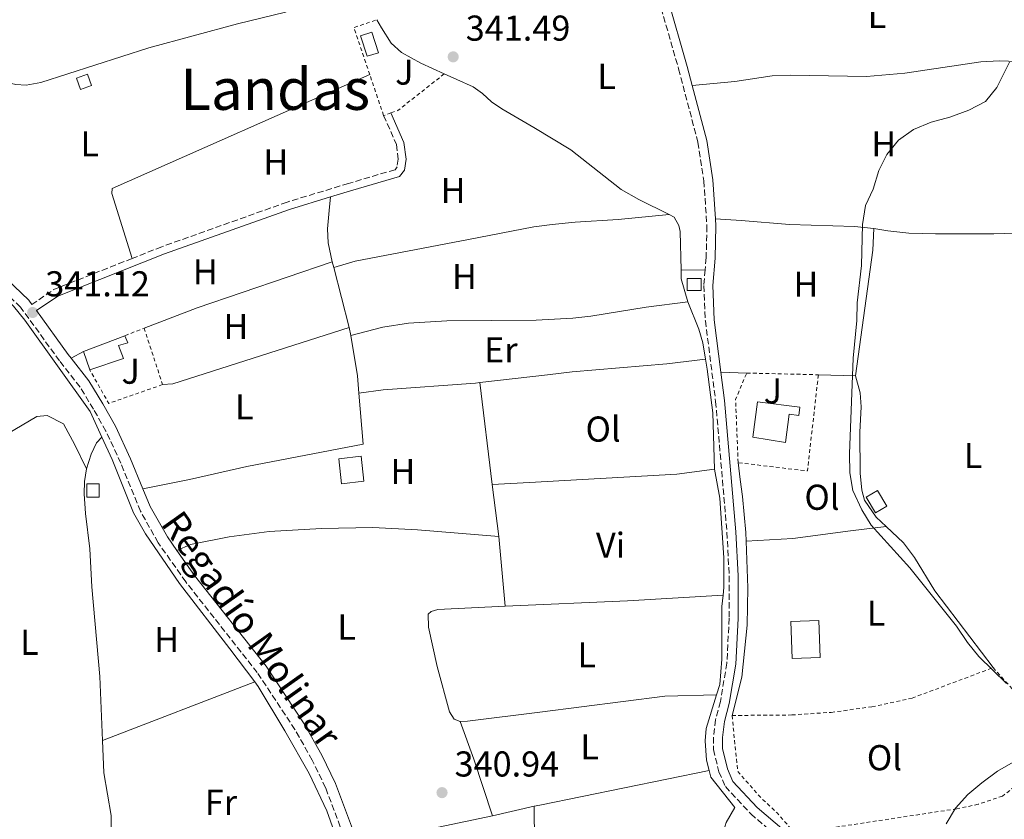
# Model space of a CAD drawing. Units: metres. Extents: x 580454 to 583919, y 4703451 to 4705804.
# Drawn here: x 583358 to 583632, y 4705404 to 4705627 of the extents above; entities that cross this region are included whole.
import ezdxf
from ezdxf.enums import TextEntityAlignment as Align

# ---------------------------------------------------------------- set-up
doc = ezdxf.new("R2010")
doc.units = ezdxf.units.M
doc.header["$MEASUREMENT"] = 0
doc.linetypes.add('DGN Style 2', pattern=[1.7399219301090239, 1.043953158065414, -0.6959687720436097])
doc.linetypes.add('DGN Style 3', pattern=[2.435890702152634, 1.739921930109024, -0.6959687720436097])
for name, color, linetype, lineweight in [('Acequia de obra', 4, 'Continuous', 0), ('acequia lineal', 4, 'Continuous', 0), ('Camino', 7, 'DGN Style 3', 0), ('Cota de punto acotado terreno', 7, 'Continuous', 0), ('Curva de nivel intermedia', 30, 'Continuous', 0), ('Edificio', 1, 'Continuous', 13), ('Etiqueta de uso rústico', 92, 'Continuous', 0), ('Línea de cambio de uso (parcela vista)', 92, 'Continuous', 0), ('Margen derecho', 7, 'Continuous', 0), ('Punto acotado terreno (símbolo)', 7, 'Continuous', 0), ('Tela metálica o alambrada', 7, 'DGN Style 2', 0), ('Texto de Área (paraje) menor', 7, 'Continuous', 0), ('Zona ajardinada', 92, 'Continuous', 0)]:
    doc.layers.add(name, color=color, linetype=linetype, lineweight=lineweight)
doc.styles.add('Style-Arial', font='arial.ttf')

# ---------------------------------------------------------------- blocks, each defined once
blk = doc.blocks.new('5PATER')
at = {"layer": 'Punto acotado terreno (símbolo)', "linetype": 'Continuous', "lineweight": 0}
h = blk.add_hatch(color=51, dxfattribs=at)
edge = h.paths.add_edge_path()
edge.add_ellipse((0, 0), major_axis=(-0.1095731443231308, -0.1110710700762829), ratio=0.9994222409660317, start_angle=0, end_angle=360)

msp = doc.modelspace()

# ---------------------------------------------------------------- linework, layer by layer
at = {"layer": 'Acequia de obra', "color": 4, "linetype": 'Continuous', "lineweight": 0, "flags": 128}
for points, elevation in [([(583538.9900000002, 4705572.699999999), (583540.4199999999, 4705572), (583541.6799999997, 4705569.630000001), (583542.04, 4705567.99), (583542.3200000003, 4705557.210000001)], 340.6900000000023), ([(583542.3200000003, 4705557.210000001), (583542.3799999999, 4705554.82), (583544.1900000004, 4705548.380000001)], 340.6900000000023), ([(583544.1900000004, 4705548.380000001), (583547.2599999999, 4705540.75), (583548.3700000001, 4705536.930000001), (583549.0999999996, 4705532.439999999)], 340.6900000000023), ([(583551.6600000003, 4705501.75), (583553.0999999996, 4705493.689999999), (583554.1900000004, 4705477.060000001), (583554.2599999999, 4705468.800000001), (583554.04, 4705466.67)], 340.5099999999948), ([(583554.04, 4705466.67), (583553.7000000002, 4705463.470000001), (583553.7100000001, 4705448.83), (583553.0899999999, 4705441.779999999), (583552.2100000001, 4705438.890000001)], 340.5099999999948), ([(583552.2100000001, 4705438.890000001), (583549.3499999996, 4705429.470000001), (583549.0700000003, 4705426.100000001), (583549.3899999997, 4705420.680000001), (583550.1600000003, 4705417.82)], 340.5099999999948), ([(583550.1600000003, 4705417.82), (583550.6500000004, 4705415.980000001), (583557.2599999999, 4705407.51)], 340.5099999999948)]:
    msp.add_lwpolyline(points, dxfattribs=dict(at, elevation=elevation))
at = {"layer": 'Acequia de obra', "color": 4, "linetype": 'Continuous', "lineweight": 0}
for points in [[(583457.5999999996, 4705626.99, 341.4199999999983), (583458.8600000005, 4705624.730000001, 341.4199999999983), (583461.5099999999, 4705620.439999999, 341.4199999999983), (583464.4400000004, 4705617.869999999, 341.4199999999983), (583469.8099999996, 4705614.880000001, 341.4199999999983), (583476.3399999999, 4705611.880000001, 341.3000000000029)], [(583476.3399999999, 4705611.880000001, 341.3000000000029), (583479.8200000003, 4705610.279999999, 341.2400000000052), (583484.3700000001, 4705608.289999999, 341.2400000000052), (583486.9600000001, 4705606.439999999, 341.2400000000052), (583489.5499999998, 4705604.060000001, 341.2400000000052), (583492.3799999999, 4705602.109999999, 341.2400000000052), (583501.2999999998, 4705596.99, 341.2400000000052), (583511.6299999999, 4705590.699999999, 340.6900000000023), (583525.6200000001, 4705579.710000001, 340.6900000000023), (583530.5599999996, 4705576.850000001, 340.6900000000023), (583538.9900000002, 4705572.699999999, 340.6900000000023)], [(583337.4100000003, 4705564.76, 341.1100000000006), (583346.3799999999, 4705556.67, 340.929999999993), (583356.3700000001, 4705547.140000001, 340.929999999993), (583359.54, 4705543.279999999, 340.75), (583377.6799999997, 4705517.869999999, 340.75), (583380.9500000002, 4705510.699999999, 340.6499999999942)], [(583549.0999999996, 4705532.439999999, 340.6900000000023), (583549.5599999996, 4705529.59, 340.6900000000023), (583551.1200000001, 4705517.480000001, 340.5099999999948), (583551.6600000003, 4705501.75, 340.5099999999948)], [(583380.9500000002, 4705510.699999999, 340.6499999999942), (583379.4800000004, 4705509.060000001, 340.4700000000012), (583377.9600000001, 4705505.9, 340.4700000000012), (583376.6900000004, 4705501.83, 340.2899999999936)], [(583380.9500000002, 4705510.699999999, 340.6499999999942), (583383.7999999998, 4705504.460000001, 340.570000000007), (583389.7999999998, 4705489.619999999, 340.570000000007), (583393.0700000003, 4705483.75, 340.570000000007), (583402.5499999998, 4705469.92, 340.3899999999995), (583416.5899999999, 4705451.710000001, 340.3899999999995), (583423.54, 4705442.480000001, 340.3899999999995)], [(583376.6900000004, 4705501.83, 340.2899999999936), (583376.1299999999, 4705498.289999999, 340.2899999999936), (583376, 4705494.850000001, 340.2899999999936), (583376.4000000004, 4705489.449999999, 340.1000000000058), (583377.6399999997, 4705479.550000001, 340.1000000000058), (583378.1200000001, 4705468.99, 340.1000000000058), (583380.3700000001, 4705443.99, 340.1000000000058), (583381.1399999997, 4705426.119999999, 339.8600000000006)], [(583423.54, 4705442.480000001, 340.3899999999995), (583424.5199999996, 4705441.180000001, 340.3899999999995), (583431.8899999997, 4705428.869999999, 340.570000000007), (583438.7300000004, 4705416.99, 340.570000000007), (583443.5999999996, 4705406.539999999, 340.570000000007), (583448.1500000004, 4705393.720000001, 340.570000000007)], [(583381.1399999997, 4705426.119999999, 339.8600000000006), (583381.54, 4705417.119999999, 339.7400000000052), (583383.5899999999, 4705405.27, 339.7400000000052), (583383.29, 4705385.52, 339.7400000000052), (583384.0499999998, 4705375.310000001, 339.6999999999971)]]:
    msp.add_polyline3d(points, dxfattribs=at)
at = {"layer": 'Camino', "color": 7, "linetype": 'DGN Style 3', "lineweight": 0, "extrusion": (-0.03524506424681432, 0.08543526634363736, 0.9957201417622473), "elevation": 381798.5765053465, "flags": 128}
msp.add_lwpolyline([(-2333807.952219614, -4109770.423533685), (-2333784.644012245, -4109770.748139834), (-2333777.260822283, -4109769.233311139)], dxfattribs=at)
at = {"layer": 'Camino', "color": 7, "linetype": 'DGN Style 3', "lineweight": 0}
for points in [[(583530.6000000013, 4705661.600000001, 341.320000000007), (583533.7399999973, 4705642.060000002, 341.4700000000013), (583536.0899999987, 4705632.540000003, 341.1000000000058), (583541.6299999974, 4705613.270000001, 340.7899999999937), (583547.0199999987, 4705592.850000001, 340.7400000000054), (583548.6599999993, 4705582.080000001, 340.7700000000042), (583549.5199999999, 4705569.49, 340.7400000000054), (583549.3099999976, 4705560.690000001, 340.7400000000054), (583549.0300000004, 4705557.330000001, 340.7400000000054)], [(583459.4600000001, 4705600.290000001, 341.5599999999978), (583463.0300000019, 4705592.220000003, 341.1999999999971), (583463.5300000003, 4705588.160000001, 341.1999999999971), (583463.1999999996, 4705585.960000001, 341.1999999999971), (583462.6299999994, 4705585.190000001, 341.1999999999971), (583449.6499999977, 4705581.37, 341.4199999999984), (583432.5899999987, 4705576.170000001, 341.25), (583397.6399999993, 4705563.730000001, 340.8300000000018), (583389.3999999983, 4705560.470000002, 340.8200000000069)], [(583448.2399999973, 4705399.830000001, 340.5800000000019), (583443.2899999984, 4705412.980000001, 340.5800000000019), (583439.5799999981, 4705420.67, 340.5800000000019), (583434.7600000012, 4705429.190000001, 340.5800000000019), (583424.2600000004, 4705445.070000002, 340.3899999999995), (583404.329999997, 4705470.369999999, 340.5800000000019), (583396.6499999969, 4705481.260000001, 340.5800000000019), (583391.7099999995, 4705490.060000001, 340.5800000000019), (583386.1999999997, 4705503.420000001, 340.5800000000019), (583382.0899999992, 4705512.340000001, 340.5800000000019), (583378.6499999971, 4705518.480000001, 340.3899999999995), (583374.8799999985, 4705524.619999999, 340.5800000000019), (583369.1799999988, 4705531.920000002, 340.7599999999948), (583358.3200000003, 4705546.880000002, 340.9400000000023), (583330.1700000004, 4705573.630000002, 340.9400000000023)], [(583549.0300000004, 4705557.330000001, 340.7400000000054), (583548.6599999993, 4705552.95, 340.7400000000054), (583549.0799999973, 4705543.11, 340.7400000000054), (583551.9499999996, 4705520.640000001, 340.7400000000054), (583555.1099999979, 4705484.16, 340.7400000000054), (583555.7199999981, 4705471.980000001, 340.7400000000054), (583555.7199999981, 4705460.220000002, 340.7400000000054), (583555.0599999987, 4705447.710000001, 340.7400000000054), (583553.2999999997, 4705436.990000002, 340.5599999999978), (583551.9200000005, 4705431.930000001, 340.5599999999978), (583551.3299999982, 4705427.100000001, 340.5599999999978), (583551.3500000006, 4705423.630000002, 340.5599999999978), (583552.8399999992, 4705417.439999999, 340.5599999999978), (583554.6599999985, 4705413.340000001, 340.5599999999978), (583561.7699999987, 4705405.689999999, 340.5599999999978), (583569.3399999993, 4705399.210000002, 340.5599999999978)]]:
    msp.add_polyline3d(points, dxfattribs=at)
at = {"layer": 'Curva de nivel intermedia', "color": 30, "linetype": 'Continuous', "lineweight": 0, "elevation": 340.0000000000001, "flags": 128}
for points in [[(583633.0199999996, 4705442.060000001), (583625.25, 4705449.600000001), (583622.1100000018, 4705453.489999999), (583619.0600000009, 4705458.050000001), (583606.0099999997, 4705474.300000001), (583595.2400000005, 4705486.16), (583592.6900000002, 4705490.460000001), (583590.1900000012, 4705495.779999998), (583589.3200000017, 4705500.710000002), (583589.200000001, 4705506.029999999), (583590.2699999994, 4705532.699999999), (583591.2599999997, 4705543.140000001), (583591.4100000017, 4705548.130000001), (583592.5400000004, 4705558.470000001), (583592.8600000001, 4705569.970000001), (583593.7200000006, 4705575.239999999), (583595.8700000008, 4705579.75), (583597.430000001, 4705584.949999999), (583599.6399999993, 4705589.430000001), (583602.8800000004, 4705593.38), (583607.0500000012, 4705596.439999999), (583611.9599999997, 4705598.409999999), (583617.1800000012, 4705599.830000001), (583622.4400000004, 4705601.750000001), (583627.1299999999, 4705604.23), (583630.2600000014, 4705608.13), (583633.8200000019, 4705615.180000001)], [(583616.1999999998, 4705402.949999999), (583618.73, 4705407.259999999), (583622.2100000002, 4705411.13), (583626.0700000004, 4705414.390000002), (583630.5000000005, 4705417.580000001), (583634.8099999999, 4705420.130000001)]]:
    msp.add_lwpolyline(points, dxfattribs=at)
at = {"layer": 'Edificio', "color": 1, "linetype": 'Continuous', "lineweight": 13, "flags": 128}
for points, elevation in [([(583458, 4705617.789999999), (583454.8700000001, 4705616.789999999), (583453.0300000003, 4705622.52), (583456.1600000003, 4705623.529999999), (583458, 4705617.789999999)], 343.2100000000065), ([(583378.0800000001, 4705608.630000001), (583375.0300000003, 4705607.52), (583373.8700000001, 4705610.699999999), (583376.9299999997, 4705611.810000001), (583378.0800000001, 4705608.630000001)], 343.0200000000041), ([(583547.8700000001, 4705551.57), (583544.0499999998, 4705551.57), (583544.04, 4705554.850000001), (583547.8700000001, 4705554.859999999), (583547.8700000001, 4705551.57)], 343.3300000000019), ([(583453.9699999997, 4705498.41), (583447.75, 4705497.710000001), (583446.9699999997, 4705504.680000001), (583453.1900000004, 4705505.369999999), (583453.9699999997, 4705498.41)], 342.8399999999965), ([(583581.04, 4705449.26), (583573.2599999999, 4705448.980000001), (583572.8899999997, 4705459.289999999), (583580.6799999997, 4705459.560000001), (583581.04, 4705449.26)], 342.4199999999983)]:
    msp.add_lwpolyline(points, close=True, dxfattribs=dict(at, elevation=elevation))
at = {"layer": 'Edificio', "color": 51, "linetype": 'Continuous', "lineweight": 13, "flags": 128}
for points, elevation in [([(583454.8700000001, 4705616.789999999), (583453.0300000003, 4705622.52), (583456.1600000003, 4705623.529999999), (583458, 4705617.789999999), (583454.8700000001, 4705616.789999999)], 343.2100000000065), ([(583375.0300000003, 4705607.52), (583373.8700000001, 4705610.699999999), (583376.9299999997, 4705611.810000001), (583378.0800000001, 4705608.630000001), (583375.0300000003, 4705607.52)], 343.0200000000041), ([(583544.0499999998, 4705551.57), (583544.04, 4705554.850000001), (583547.8700000001, 4705554.859999999), (583547.8700000001, 4705551.57), (583544.0499999998, 4705551.57)], 343.3300000000019), ([(583375.8799999999, 4705534.5), (583387.3899999997, 4705538.949999999)], 342.4799999999959), ([(583447.75, 4705497.710000001), (583446.9699999997, 4705504.680000001), (583453.1900000004, 4705505.369999999), (583453.9699999997, 4705498.41), (583447.75, 4705497.710000001)], 342.8399999999965), ([(583573.2599999999, 4705448.980000001), (583572.8899999997, 4705459.289999999), (583580.6799999997, 4705459.560000001), (583581.04, 4705449.26), (583573.2599999999, 4705448.980000001)], 342.4199999999983)]:
    msp.add_lwpolyline(points, dxfattribs=dict(at, elevation=elevation))
at = {"layer": 'Edificio', "color": 51, "linetype": 'Continuous', "lineweight": 13, "extrusion": (-0.02105492918173363, 0.06328864005324933, 0.9977731395449382), "elevation": 285865.6587337464, "flags": 128}
msp.add_lwpolyline([(-2038946.298782181, -4271219.40133949), (-2038946.298782181, -4271224.798718483)], dxfattribs=at)
at = {"layer": 'Edificio', "color": 1, "linetype": 'Continuous', "lineweight": 13, "extrusion": (-0.2095988289823877, -0.123181088542271, 0.9699972939729022), "elevation": -701617.2102746908, "flags": 128}
msp.add_lwpolyline([(-3761077.588734597, 2800761.860470393), (-3761077.588302546, 2800758.117396815), (-3761082.680306082, 2800758.117396815), (-3761082.680738132, 2800761.860470393), (-3761077.588734597, 2800761.860470393)], close=True, dxfattribs=at)
at = {"layer": 'Edificio', "color": 51, "linetype": 'Continuous', "lineweight": 13, "extrusion": (-0.2095988289823877, -0.123181088542271, 0.9699972939729022), "elevation": -701617.2102746908, "flags": 128}
msp.add_lwpolyline([(-3761077.588302546, 2800758.117396815), (-3761082.680306082, 2800758.117396815), (-3761082.680738132, 2800761.860470393), (-3761077.588734597, 2800761.860470393), (-3761077.588302546, 2800758.117396815)], dxfattribs=at)
at = {"layer": 'Edificio', "color": 1, "linetype": 'Continuous', "lineweight": 13}
for points in [[(583386.9800000004, 4705532.630000001, 342.8399999999965), (583377.5800000001, 4705529.390000001, 342.8399999999965), (583375.8799999999, 4705534.5, 342.4799999999959), (583387.3899999997, 4705538.949999999, 342.4799999999959), (583388.2100000001, 4705536.99, 342.6600000000035), (583385.6299999999, 4705536.210000001, 343.0200000000041)], [(583575.4100000003, 4705519.060000001, 342.3399999999965), (583575.1200000001, 4705516.730000001, 342.5200000000041), (583572.4000000004, 4705517.07, 343.070000000007), (583571.4199999999, 4705509.17, 343.070000000007), (583562.3499999996, 4705510.710000001, 342.5200000000041), (583563.5700000003, 4705520.529999999, 342.8800000000047)], [(583380.1900000004, 4705493.930000001, 342.5500000000029), (583376.7400000002, 4705493.91, 342.1900000000023), (583376.7300000004, 4705497.640000001, 342.1900000000023), (583380.1699999999, 4705497.66, 342.5500000000029)]]:
    msp.add_polyline3d(points, close=True, dxfattribs=at)
at = {"layer": 'Edificio', "color": 51, "linetype": 'Continuous', "lineweight": 13}
for points in [[(583387.3899999997, 4705538.949999999, 342.4799999999959), (583388.2100000001, 4705536.99, 342.6600000000035), (583385.6299999999, 4705536.210000001, 343.0200000000041), (583386.9800000004, 4705532.630000001, 342.8399999999965), (583377.5800000001, 4705529.390000001, 342.8399999999965)], [(583575.1200000001, 4705516.730000001, 342.5200000000041), (583572.4000000004, 4705517.07, 343.070000000007), (583571.4199999999, 4705509.17, 343.070000000007), (583562.3499999996, 4705510.710000001, 342.5200000000041), (583563.5700000003, 4705520.529999999, 342.8800000000047), (583575.4100000003, 4705519.060000001, 342.3399999999965), (583575.1200000001, 4705516.730000001, 342.5200000000041)], [(583376.7400000002, 4705493.91, 342.1900000000023), (583376.7300000004, 4705497.640000001, 342.1900000000023), (583380.1699999999, 4705497.66, 342.5500000000029), (583380.1900000004, 4705493.930000001, 342.5500000000029), (583376.7400000002, 4705493.91, 342.1900000000023)]]:
    msp.add_polyline3d(points, dxfattribs=at)
at = {"layer": 'Línea de cambio de uso (parcela vista)', "color": 92, "linetype": 'Continuous', "lineweight": 0, "extrusion": (0.3414091081802663, -0.04666672967795692, 0.9387555790474537), "elevation": -20029.52913924877, "flags": 128}
msp.add_lwpolyline([(4741211.126381292, 55552.33542052947), (4741246.421555184, 55552.33542052936), (4741252.497431184, 55552.88681042613)], dxfattribs=at)
at = {"layer": 'Línea de cambio de uso (parcela vista)', "color": 92, "linetype": 'Continuous', "lineweight": 0, "extrusion": (0.09193331593915932, -0.2418780290972708, 0.9659416568615573), "elevation": -1084204.549789256, "flags": 128}
msp.add_lwpolyline([(2217135.46176169, 4048613.934849029), (2217151.251939016, 4048613.934849029), (2217191.040345886, 4048612.543598221)], dxfattribs=at)
at = {"layer": 'Línea de cambio de uso (parcela vista)', "color": 92, "linetype": 'Continuous', "lineweight": 0, "flags": 128}
for points, elevation in [([(583445.1600000003, 4705559.560000001), (583445.5700000003, 4705557.949999999)], 340.4700000000012), ([(583445.5700000003, 4705557.949999999), (583449.8099999996, 4705541.210000001)], 340.4700000000012), ([(583449.8099999996, 4705541.210000001), (583450.3600000005, 4705539.02)], 340.4700000000012), ([(583372.3899999997, 4705532.699999999), (583375.8799999999, 4705534.5)], 340.4600000000065), ([(583480.75, 4705431.430000001), (583484.6200000001, 4705420.970000001), (583489.75, 4705405.210000001)], 340.7599999999948)]:
    msp.add_lwpolyline(points, dxfattribs=dict(at, elevation=elevation))
at = {"layer": 'Línea de cambio de uso (parcela vista)', "color": 92, "linetype": 'Continuous', "lineweight": 0, "extrusion": (-0.007448975630414106, -0.0001332156587133495, 0.9999722471227118), "elevation": -4632.965879466574, "flags": 128}
msp.add_lwpolyline([(583528.6679908783, 4705556.634569772), (583535.3781771649, 4705556.754569772)], dxfattribs=at)
at = {"layer": 'Línea de cambio de uso (parcela vista)', "color": 92, "linetype": 'Continuous', "lineweight": 0, "extrusion": (0.07949777276111955, -0.2377743461269327, 0.9680617048772929), "elevation": -1072144.427999528, "flags": 128}
msp.add_lwpolyline([(2045357.670156292, 4141176.156670785), (2045360.411221865, 4141175.438715684), (2045411.97155003, 4141174.720760584)], dxfattribs=at)
at = {"layer": 'Línea de cambio de uso (parcela vista)', "color": 92, "linetype": 'Continuous', "lineweight": 0, "extrusion": (0.1095561028724176, 0.01767660524540332, 0.9938234239292243), "elevation": 147436.8704456363, "flags": 128}
msp.add_lwpolyline([(4552523.507831526, -1317309.374111123), (4552512.08194863, -1317309.374111123), (4552507.287798321, -1317309.013663018)], dxfattribs=at)
at = {"layer": 'Línea de cambio de uso (parcela vista)', "color": 92, "linetype": 'Continuous', "lineweight": 0, "extrusion": (0.05712441954156747, -0.00159565418339572, 0.9983657919719435), "elevation": 26166.93807237167, "flags": 128}
msp.add_lwpolyline([(4719988.088442783, -451186.9532262009), (4719988.088442784, -451179.7787087964)], dxfattribs=at)
at = {"layer": 'Línea de cambio de uso (parcela vista)', "color": 92, "linetype": 'Continuous', "lineweight": 0, "extrusion": (0.0529246377208543, -0.001429016262532257, 0.9985974867956747), "elevation": 24501.18706177134, "flags": 128}
msp.add_lwpolyline([(4719565.207265486, -455702.3886623647), (4719565.207265486, -455712.7770116081)], dxfattribs=at)
at = {"layer": 'Línea de cambio de uso (parcela vista)', "color": 92, "linetype": 'Continuous', "lineweight": 0, "extrusion": (-0.001038289625341532, 0.008662563002963778, 0.9999619402541646), "elevation": 40496.40385651852, "flags": 128}
msp.add_lwpolyline([(583489.739096084, 4705323.194383316), (583486.3288383398, 4705351.64545082)], dxfattribs=at)
at = {"layer": 'Línea de cambio de uso (parcela vista)', "color": 92, "linetype": 'Continuous', "lineweight": 0, "extrusion": (0.001643258004913351, -0.01295749344790378, 0.9999146978951139), "elevation": -59672.07730938434, "flags": 128}
msp.add_lwpolyline([(583490.1826714464, 4705104.821666681), (583488.3523616722, 4705119.252878207)], dxfattribs=at)
at = {"layer": 'Línea de cambio de uso (parcela vista)', "color": 92, "linetype": 'Continuous', "lineweight": 0, "extrusion": (-0.0008339872997284302, 0.009197553119522882, 0.9999573538315509), "elevation": 43132.68098761456, "flags": 128}
msp.add_lwpolyline([(583491.610956406, 4705285.330851863), (583493.3711059176, 4705265.920030816)], dxfattribs=at)
at = {"layer": 'Línea de cambio de uso (parcela vista)', "color": 92, "linetype": 'Continuous', "lineweight": 0, "extrusion": (0.006078440653336444, -0.1011680466232438, 0.9948507822290039), "elevation": -472157.0162146686, "flags": 128}
msp.add_lwpolyline([(864711.4120330252, 4638026.94493762), (864684.7340102352, 4638026.94493762), (864650.5878665284, 4638027.536942672)], dxfattribs=at)
at = {"layer": 'Línea de cambio de uso (parcela vista)', "color": 92, "linetype": 'Continuous', "lineweight": 0, "extrusion": (-0.01087942654849224, -0.004197816470479538, 0.999932005895829), "elevation": -25759.53063804253, "flags": 128}
msp.add_lwpolyline([(583350.3108278743, 4705359.444530151), (583392.7140846302, 4705375.804674299)], dxfattribs=at)
at = {"layer": 'Línea de cambio de uso (parcela vista)', "color": 92, "linetype": 'Continuous', "lineweight": 0, "extrusion": (-0.1486320629940315, 0.732187478077367, 0.6646879017981623), "elevation": 3358740.075662246, "flags": 128}
msp.add_lwpolyline([(-1507930.641055855, -2987699.294438906), (-1507932.268903406, -2987699.334593036), (-1507980.462836121, -2987699.414901298)], dxfattribs=at)
at = {"layer": 'Línea de cambio de uso (parcela vista)', "color": 92, "linetype": 'Continuous', "lineweight": 0, "extrusion": (0.008143398084320984, -0.01041525652643074, 0.9999125999301783), "elevation": -43915.78560272688, "flags": 128}
msp.add_lwpolyline([(583440.5788653297, 4705161.985014488), (583479.5890375864, 4705175.205731583), (583479.2264434953, 4705205.647382746)], dxfattribs=at)
at = {"layer": 'Línea de cambio de uso (parcela vista)', "color": 92, "linetype": 'Continuous', "lineweight": 0, "extrusion": (0.0131224317759404, 0.002963859590007142, 0.9999095045655965), "elevation": 21943.69395563936, "flags": 128}
msp.add_lwpolyline([(583435.0378293263, 4705360.839053289), (583446.6389301228, 4705363.459064796)], dxfattribs=at)
at = {"layer": 'Línea de cambio de uso (parcela vista)', "color": 92, "linetype": 'Continuous', "lineweight": 0, "extrusion": (-0.005100403584286065, -0.001073054282718098, 0.9999864171266447), "elevation": -7684.433053308661, "flags": 128}
msp.add_lwpolyline([(583483.8984711963, 4705399.673192606), (583446.347939534, 4705391.773188058)], dxfattribs=at)
at = {"layer": 'Línea de cambio de uso (parcela vista)', "color": 92, "linetype": 'Continuous', "lineweight": 0}
for points in [[(583451.4199999999, 4705638.32, 341.0099999999948), (583432.1399999997, 4705629.050000001, 341.1999999999971), (583418.7599999999, 4705625.84, 341.1999999999971), (583394.0700000003, 4705619.189999999, 341.3800000000047), (583363.9299999997, 4705609.5, 341.3800000000047), (583359.8300000001, 4705608.710000001, 341.3800000000047), (583357, 4705608.939999999, 341.3800000000047), (583352.8799999999, 4705609.890000001, 341.3800000000047)], [(583641.2000000002, 4705615.140000001, 339.7899999999936), (583630.9500000002, 4705615.5, 339.6000000000058), (583625.7999999998, 4705615.220000001, 339.6000000000058), (583604.6799999997, 4705612.109999999, 339.9700000000012), (583593.9699999997, 4705611.199999999, 339.9700000000012), (583572.8200000003, 4705611.57, 340.5099999999948), (583567.7000000002, 4705611.369999999, 340.5099999999948), (583557.2800000003, 4705609.779999999, 340.5099999999948), (583545.4299999997, 4705608.67, 340.7700000000041)], [(583389.4000000004, 4705560.470000001, 341.0099999999948), (583383.7800000003, 4705578.57, 341.1999999999971), (583383.8700000001, 4705579.91, 341.0099999999948), (583455.5999999996, 4705611.699999999, 341.0099999999948)], [(583445.1600000003, 4705559.560000001, 340.4700000000012), (583444.04, 4705564.810000001, 340.4700000000012), (583443.8300000001, 4705568.689999999, 340.4700000000012), (583444.29, 4705573.850000001, 340.6499999999942), (583444.6399999997, 4705577.600000001, 341.3600000000006)], [(583445.5700000003, 4705557.949999999, 340.4700000000012), (583451.54, 4705559.74, 340.4700000000012), (583483.0700000003, 4705565.75, 340.4700000000012), (583501.2800000003, 4705569.230000001, 340.8300000000018), (583506.4500000002, 4705569.960000001, 340.4700000000012), (583512.8099999996, 4705570.619999999, 340.4700000000012), (583524.8300000001, 4705571.34, 340.4700000000012), (583538.9900000002, 4705572.699999999, 340.6900000000023)], [(583596.0300000003, 4705568.84, 339.7899999999936), (583590.6200000001, 4705569.350000001, 339.9700000000012), (583572.4800000004, 4705569.930000001, 339.9700000000012), (583559.0300000003, 4705571.07, 339.9700000000012), (583551.8799999999, 4705571.539999999, 340.7400000000052)], [(583596.0300000003, 4705568.84, 339.7899999999936), (583599.9500000002, 4705568.119999999, 339.7899999999936), (583605.7800000003, 4705567.539999999, 339.6000000000058), (583613.2400000002, 4705567.279999999, 339.4199999999983), (583629.4500000002, 4705567.289999999, 339.4199999999983), (583638.1100000005, 4705567.640000001, 339.9700000000012)], [(583450.3600000005, 4705539.02, 340.4700000000012), (583459.2699999996, 4705541.32, 341.1999999999971), (583466.4299999997, 4705542.439999999, 341.1999999999971), (583477.0899999999, 4705543.060000001, 341.0200000000041), (583501.9100000003, 4705543.26, 340.4700000000012), (583512.1399999997, 4705543.810000001, 340.2899999999936), (583517.1600000003, 4705544.430000001, 340.2899999999936), (583532.5700000003, 4705546.9, 340.2899999999936), (583544.1900000004, 4705548.380000001, 340.6900000000023)], [(583486.29, 4705525.9, 340.3300000000018), (583505.0700000003, 4705528, 340.3300000000018), (583511.9600000001, 4705528.9, 340.3300000000018), (583538.3799999999, 4705531.109999999, 340.3300000000018), (583549.0999999996, 4705532.439999999, 340.6900000000023)], [(583590.9400000004, 4705527.779999999, 340.4199999999983), (583592.2300000004, 4705523.039999999, 340.0500000000029), (583592.4699999997, 4705519.15, 339.8699999999953), (583592.0800000001, 4705512.029999999, 339.6900000000023), (583592.1699999999, 4705500.680000001, 339.8699999999953), (583592.6600000003, 4705495.91, 339.6900000000023), (583593.4400000004, 4705493.15, 339.5099999999948), (583596.6900000004, 4705488.359999999, 339.5099999999948), (583599.4100000003, 4705485.800000001, 339.5099999999948)], [(583452.5899999999, 4705522.949999999, 340.5099999999948), (583459.3700000001, 4705523.84, 340.3300000000018), (583485.04, 4705525.76, 340.3300000000018), (583486.29, 4705525.9, 340.3300000000018)], [(583452.5899999999, 4705522.949999999, 340.5099999999948), (583453.79, 4705508.76, 340.6499999999942), (583421.2999999998, 4705502.460000001, 340.4700000000012), (583405.3399999999, 4705498.850000001, 340.6499999999942), (583392.4100000003, 4705496.26, 340.5800000000018)], [(583340.7000000002, 4705503.390000001, 340.3000000000029), (583362.8300000001, 4705516.390000001, 340.3000000000029), (583365.7400000002, 4705516.689999999, 340.3000000000029), (583370.25, 4705514.41, 340.1199999999953), (583373.4299999997, 4705508.539999999, 339.9400000000023), (583376.6900000004, 4705501.83, 340.2899999999936)], [(583558.2100000001, 4705503.58, 340.2400000000052), (583558.7400000002, 4705498.859999999, 340.0500000000029), (583559.4699999997, 4705494.100000001, 340.2400000000052), (583560.3600000005, 4705484.08, 340.2400000000052), (583560.4400000004, 4705481.699999999, 340.2400000000052)], [(583489.7000000002, 4705497.449999999, 340.5800000000018), (583500.0800000001, 4705498.07, 340.5800000000018), (583541.1699999999, 4705500.4, 340.3899999999995), (583551.6600000003, 4705501.75, 340.5099999999948)], [(583401.8899999997, 4705479.060000001, 340.5800000000018), (583405.6600000003, 4705480.800000001, 340.2100000000065), (583416.4600000001, 4705482.9, 340.0299999999988), (583427.5499999998, 4705484.380000001, 340.0299999999988), (583442.1699999999, 4705485.25, 339.6600000000035), (583456.4699999997, 4705485.460000001, 339.6600000000035), (583468.9100000003, 4705484.84, 339.6600000000035), (583491.5300000003, 4705483.02, 340.3899999999995)], [(583599.4100000003, 4705485.800000001, 339.8699999999953), (583589.5099999999, 4705484.57, 340.2299999999959), (583573.4100000003, 4705482.460000001, 340.2299999999959), (583560.4400000004, 4705481.699999999, 340.2400000000052)], [(583599.4100000003, 4705485.800000001, 339.5099999999948), (583604.25, 4705481.26, 339.5099999999948), (583607.3600000005, 4705477.109999999, 339.5099999999948), (583613, 4705467.890000001, 339.5099999999948), (583629.2199999997, 4705446.460000001, 339.6900000000023)], [(583560.4400000004, 4705481.699999999, 340.2400000000052), (583560.8799999999, 4705468.730000001, 340.2400000000052), (583560.7100000001, 4705458.33, 340.2400000000052), (583559.2599999999, 4705443.76, 340.2400000000052), (583556.5199999996, 4705433.130000001, 340.0500000000029)], [(583493.29, 4705463.609999999, 340.570000000007), (583474.5499999998, 4705462.67, 340.570000000007), (583472.7300000004, 4705462.140000001, 340.570000000007), (583471.8700000001, 4705461.369999999, 340.570000000007), (583471.9800000004, 4705457.74, 340.570000000007), (583474.3300000001, 4705446.800000001, 340.7599999999948), (583477.8200000003, 4705434.189999999, 340.7599999999948), (583479.0700000003, 4705432.140000001, 340.7599999999948), (583480.75, 4705431.430000001, 340.7599999999948)], [(583480.75, 4705431.430000001, 340.7599999999948), (583482.7999999998, 4705431.529999999, 340.7599999999948), (583502.9299999997, 4705434.01, 340.7599999999948), (583537.8399999999, 4705438.51, 340.2100000000065), (583552.2100000001, 4705438.890000001, 340.5099999999948)], [(583557.2599999999, 4705407.51, 340.5099999999948), (583554.9100000003, 4705403.350000001, 340.5099999999948), (583554.0800000001, 4705400.49, 340.5099999999948), (583554.4000000004, 4705397.640000001, 340.3300000000018), (583557.3200000003, 4705386.689999999, 340.1499999999942)]]:
    msp.add_polyline3d(points, dxfattribs=at)
at = {"layer": 'Margen derecho', "color": 7, "linetype": 'Continuous', "lineweight": 0, "extrusion": (0.470068635442925, 0.1208952818256209, 0.8743110480859374), "elevation": 843490.2292956463, "flags": 128}
msp.add_lwpolyline([(4411976.427366254, -1518713.029271532), (4411956.396972575, -1518713.667964756), (4411950.956531227, -1518713.709170771)], dxfattribs=at)
at = {"layer": 'Margen derecho', "color": 7, "linetype": 'Continuous', "lineweight": 0, "flags": 128}
for points, elevation in [([(583551.879999998, 4705571.540000002), (583552.0199999989, 4705569.550000001), (583551.8099999987, 4705560.560000001), (583551.1700000018, 4705552.890000002), (583551.5699999996, 4705543.320000002), (583553.4400000004, 4705528.740000002)], 340.7400000000053), ([(583392.409999999, 4705496.260000002), (583394.4200000007, 4705491.380000002), (583399.1999999996, 4705482.880000002), (583401.8900000006, 4705479.060000001)], 340.5800000000019)]:
    msp.add_lwpolyline(points, dxfattribs=dict(at, elevation=elevation))
at = {"layer": 'Margen derecho', "color": 7, "linetype": 'Continuous', "lineweight": 0}
for points in [[(583352.8799999976, 4705609.890000002, 341.5800000000019), (583351.1599999988, 4705608.34, 341.5800000000019), (583346.7600000021, 4705605.95, 341.5800000000019), (583328.0499999992, 4705598.970000003, 341.7599999999948), (583324.6700000018, 4705597.040000001, 341.5800000000019), (583323, 4705595.550000001, 341.5800000000019), (583321.9600000005, 4705593.199999999, 341.5800000000019), (583321.6299999976, 4705590.95, 341.5800000000019), (583322.2600000001, 4705587.01, 341.1199999999955), (583325.3799999983, 4705582.980000002, 341.1199999999955), (583332.3000000005, 4705575.770000001, 340.9400000000023), (583360.6000000001, 4705548.88, 340.9400000000023), (583361.4800000008, 4705547.670000001, 340.9299999999931)], [(583545.4299999995, 4705608.670000001, 340.7700000000042), (583549.4699999985, 4705593.359999999, 340.7400000000054), (583551.1499999971, 4705582.36, 340.7700000000042), (583551.879999998, 4705571.540000002, 340.7400000000054)], [(583461.4899999973, 4705601.010000001, 341.5599999999978), (583465.1200000016, 4705592.800000001, 341.1999999999971), (583465.6900000017, 4705588.130000002, 341.1999999999971), (583465.2499999991, 4705585.109999999, 341.1999999999971), (583463.9200000013, 4705583.330000001, 341.1999999999971), (583450.2699999989, 4705579.32, 341.4199999999984), (583444.6400000007, 4705577.600000001, 341.3600000000005)], [(583444.6400000007, 4705577.600000001, 341.3600000000005), (583433.2600000014, 4705574.130000001, 341.25), (583398.3900000004, 4705561.720000001, 340.8300000000018), (583368.7399999985, 4705549.970000001, 340.7899999999937), (583362.739999997, 4705545.92, 341.0099999999947), (583371.5899999985, 4705533.730000002, 340.7599999999948), (583372.3900000007, 4705532.699999999, 340.7299999999959)], [(583372.3900000007, 4705532.699999999, 340.7299999999959), (583377.3599999995, 4705526.350000001, 340.5800000000019), (583381.2600000021, 4705520.000000001, 340.3899999999995), (583384.7699999993, 4705513.710000002, 340.5800000000019), (583388.9600000001, 4705504.630000002, 340.5800000000019), (583392.409999999, 4705496.260000002, 340.5800000000019)], [(583553.4400000004, 4705528.740000002, 340.7400000000054), (583554.4400000018, 4705520.910000001, 340.7400000000054), (583557.609999999, 4705484.33, 340.7400000000054), (583558.2199999993, 4705472.040000001, 340.7400000000054), (583558.2199999993, 4705460.150000002, 340.7400000000054), (583557.5500000009, 4705447.440000001, 340.7400000000054), (583555.7499999994, 4705436.45, 340.5599999999978), (583554.3799999993, 4705431.440000001, 340.5599999999978), (583553.829999997, 4705426.95, 340.5599999999978), (583553.8500000016, 4705423.930000001, 340.5599999999978), (583555.2199999974, 4705418.24, 340.5599999999978), (583556.7799999998, 4705414.74, 340.5599999999978), (583563.4999999988, 4705407.5, 340.5599999999978), (583571.0500000013, 4705401.040000003, 340.5599999999978), (583574.5499999995, 4705397.480000002, 340.3800000000046), (583577.9499999991, 4705392.930000002, 340.3699999999955), (583581.1299999976, 4705387.460000002, 340.3699999999955), (583584.9600000009, 4705379.92, 340.300000000003), (583586.3099999988, 4705376.970000002, 340.2899999999936)], [(583401.8900000006, 4705479.060000001, 340.5800000000019), (583406.7499999999, 4705472.170000001, 340.5800000000019), (583426.699999999, 4705446.840000002, 340.3899999999995), (583437.3399999985, 4705430.770000001, 340.5800000000019), (583442.2600000004, 4705422.060000002, 340.5800000000019), (583446.0599999978, 4705414.17, 340.5800000000019), (583451.0899999993, 4705400.820000002, 340.5800000000019), (583452.199999998, 4705397.310000002, 340.5599999999978)]]:
    msp.add_polyline3d(points, dxfattribs=at)
at = {"layer": 'Tela metálica o alambrada', "color": 7, "linetype": 'DGN Style 2', "lineweight": 0, "extrusion": (-0.02510697531486724, -0.008484161382975447, 0.9996487677160246), "elevation": -54230.71431861558, "flags": 128}
msp.add_lwpolyline([(-4271177.192619674, 2058471.871014651), (-4271190.999241274, 2058471.871014651), (-4271191.037657624, 2058478.663026443)], dxfattribs=at)
at = {"layer": 'Tela metálica o alambrada', "color": 7, "linetype": 'DGN Style 2', "lineweight": 0, "flags": 128}
for points, elevation in [([(583459.4600000001, 4705600.289999999), (583455.5999999996, 4705611.699999999)], 341.3800000000047), ([(583387.3899999997, 4705538.949999999), (583392.7300000004, 4705541.07)], 340.8300000000018), ([(583392.7300000004, 4705541.07), (583397.8700000001, 4705525.310000001)], 340.8300000000018), ([(583629.2199999997, 4705446.460000001), (583645.6500000004, 4705428.289999999)], 340.2400000000052), ([(583577.79, 4705401), (583573.7100000001, 4705400.640000001), (583569.0700000003, 4705406), (583564.4199999999, 4705410.33), (583558.0800000001, 4705417.58), (583556.5199999996, 4705433.130000001)], 340.4199999999982)]:
    msp.add_lwpolyline(points, dxfattribs=dict(at, elevation=elevation))
at = {"layer": 'Tela metálica o alambrada', "color": 7, "linetype": 'DGN Style 2', "lineweight": 0, "extrusion": (-0.09420476797371714, 0.1368619919078861, 0.9861005308091179), "elevation": 589389.796813567, "flags": 128}
msp.add_lwpolyline([(-3148646.171734973, -3495979.815975487), (-3148629.75158786, -3495978.732615519), (-3148627.776244146, -3495979.274295503)], dxfattribs=at)
at = {"layer": 'Tela metálica o alambrada', "color": 7, "linetype": 'DGN Style 2', "lineweight": 0, "extrusion": (-0.03934660739159944, -0.0139554469701029, 0.9991281649451367), "elevation": -88284.82323818147, "flags": 128}
msp.add_lwpolyline([(-4239873.35499955, 2121034.656901788), (-4239873.354999551, 2121032.501118867)], dxfattribs=at)
at = {"layer": 'Tela metálica o alambrada', "color": 7, "linetype": 'DGN Style 2', "lineweight": 0, "extrusion": (-0.004394591013672355, -0.02185447344789512, 0.9997515039049143), "elevation": -105059.8276776152, "flags": 128}
msp.add_lwpolyline([(-355689.4183273728, 4727025.397037181), (-355703.0850983043, 4727017.322368624), (-355710.1144743572, 4727025.397037181)], dxfattribs=at)
at = {"layer": 'Tela metálica o alambrada', "color": 7, "linetype": 'DGN Style 2', "lineweight": 0, "extrusion": (0.07927570806270069, -0.007590903134831922, 0.9968238261100881), "elevation": 10882.21746990739, "flags": 128}
msp.add_lwpolyline([(4739702.328935439, -131938.0616147365), (4739719.821897522, -131935.6758281623), (4739727.403099432, -131938.0616147365)], dxfattribs=at)
at = {"layer": 'Tela metálica o alambrada', "color": 7, "linetype": 'DGN Style 2', "lineweight": 0, "extrusion": (0.009199266780684051, -0.001049972262308045, 0.9999571346057521), "elevation": 767.9748282776209, "flags": 128}
msp.add_lwpolyline([(583552.7471247416, 4705531.460140156), (583549.6872542225, 4705504.650125377), (583530.3864150178, 4705506.980126661)], dxfattribs=at)
at = {"layer": 'Tela metálica o alambrada', "color": 7, "linetype": 'DGN Style 2', "lineweight": 0, "extrusion": (0.009007950188904474, -0.0002165155772050359, 0.9999594041531883), "elevation": 4578.180773129792, "flags": 128}
msp.add_lwpolyline([(583533.8578653296, 4705529.641542703), (583553.8286765304, 4705529.161542693)], dxfattribs=at)
at = {"layer": 'Tela metálica o alambrada', "color": 7, "linetype": 'DGN Style 2', "lineweight": 0}
for points in [[(583556.5199999996, 4705433.130000001, 340.4199999999983), (583573.1799999997, 4705433.27, 340.4199999999983), (583584.1600000003, 4705434, 340.4199999999983), (583595.5, 4705435.539999999, 340.4199999999983), (583606.6699999999, 4705437.949999999, 340.4199999999983), (583629.2199999997, 4705446.460000001, 340.2400000000052)], [(583645.6500000004, 4705428.289999999, 340.2400000000052), (583638.1799999997, 4705416.850000001, 339.6900000000023), (583635.2300000004, 4705413.32, 339.6900000000023), (583631.8700000001, 4705410.689999999, 339.6900000000023), (583625.0999999996, 4705408.380000001, 339.8699999999953), (583619.1100000005, 4705407.119999999, 339.8699999999953), (583583.8700000001, 4705401.779999999, 339.8699999999953)]]:
    msp.add_polyline3d(points, dxfattribs=at)

# ---------------------------------------------------------------- block references
at = {"layer": 'Punto acotado terreno (símbolo)', "color": 7, "linetype": 'Continuous', "lineweight": 0, "xscale": 10, "yscale": 10, "zscale": 10}
for p in [(583478.829999998, 4705616.640000002, 341.4900000000052), (583361.6900000009, 4705545.410000001, 341.1199999999953), (583475.7199999987, 4705411.630000001, 340.9400000000028)]:
    msp.add_blockref('5PATER', p, dxfattribs=at)

# ---------------------------------------------------------------- texts
at = {"layer": 'acequia lineal', "color": 4, "linetype": 'Continuous', "lineweight": 0, "style": 'Style-Arial'}
msp.add_text('Regadío Molinar', height=7.5, rotation=305.39253, dxfattribs=at).set_placement((583397.1700000026, 4705486.59, 340.5800000000018))
at = {"layer": 'Cota de punto acotado terreno', "color": 7, "linetype": 'Continuous', "lineweight": 0, "style": 'Style-Arial'}
for s, p in [('341.49', (583482.3299999984, 4705621.140000001, 341.4900000000052)), ('341.12', (583365.1800000004, 4705549.9, 341.1199999999953)), ('340.94', (583479.2100000004, 4705416.119999998, 340.9400000000023))]:
    msp.add_text(s, height=7.000000000000002, dxfattribs=at).set_placement(p)
at = {"layer": 'Etiqueta de uso rústico', "color": 92, "linetype": 'Continuous', "lineweight": 0, "style": 'Style-Arial'}
for s, p in [('L', (583596.9014203806, 4705628.16001, 340.1100000000006)), ('L', (583521.5914203783, 4705611.20001, 340.9799999999959)), ('L', (583377.6014203803, 4705592.410010001, 341.1600000000035)), ('H', (583598.781645989, 4705592.380010001, 340.0099999999948)), ('H', (583429.4116459884, 4705587.33001, 341.1300000000047)), ('H', (583478.7916459901, 4705579.410010001, 340.9799999999959)), ('H', (583409.7816459889, 4705556.740010002, 340.9100000000035)), ('H', (583481.9516459906, 4705555.42001, 340.6999999999971)), ('H', (583577.0816459899, 4705553.280009999, 340.2100000000065)), ('H', (583418.3116459906, 4705541.530009999, 340.6999999999971)), ('Er', (583492.1154566096, 4705534.990010001, 340.5200000000041)), ('L', (583420.6514203821, 4705519.15001, 340.5500000000029)), ('Ol', (583520.5946334365, 4705512.930009999, 340.4100000000035)), ('L', (583623.6814203779, 4705505.590009999, 339.4799999999959)), ('H', (583464.821645988, 4705501.12001, 340.4100000000035)), ('Ol', (583581.5746334366, 4705493.930010001, 340.1199999999953)), ('Vi', (583522.6689322201, 4705480.560010002, 340.5200000000041)), ('L', (583596.6314203779, 4705461.630010002, 340.070000000007)), ('L', (583449.1214203793, 4705457.780009999, 340.3800000000047)), ('L', (583360.7814203805, 4705453.520010002, 340.3600000000006)), ('H', (583399.0116459897, 4705454.280010001, 340.3399999999965)), ('L', (583516.0414203784, 4705450.040010001, 340.6300000000047)), ('L', (583516.8514203797, 4705424.41001, 340.4799999999959)), ('Ol', (583598.9646334386, 4705421.37001, 339.9700000000012)), ('Fr', (583414.1436852663, 4705408.92001, 340.0899999999965))]:
    msp.add_text(s, height=7.000000000000002, dxfattribs=at).set_placement(p, align=Align.MIDDLE_CENTER)
at = {"layer": 'Texto de Área (paraje) menor', "color": 7, "linetype": 'Continuous', "lineweight": 0, "style": 'Style-Arial'}
msp.add_text('Landas', height=11.5, dxfattribs=at).set_placement((583429.2564456193, 4705607.620010001, 341.0800000000018), align=Align.MIDDLE_CENTER)
at = {"layer": 'Zona ajardinada', "color": 92, "linetype": 'Continuous', "lineweight": 0, "style": 'Style-Arial'}
for p in [(583465.2269051354, 4705612.390010001, 341.2299999999959), (583388.9769051346, 4705529.050010002, 340.7200000000012), (583567.8769051363, 4705523.540010002, 340.3800000000047)]:
    msp.add_text('J', height=7.000000000000002, dxfattribs=at).set_placement(p, align=Align.MIDDLE_CENTER)

doc.saveas('drawing.dxf')
